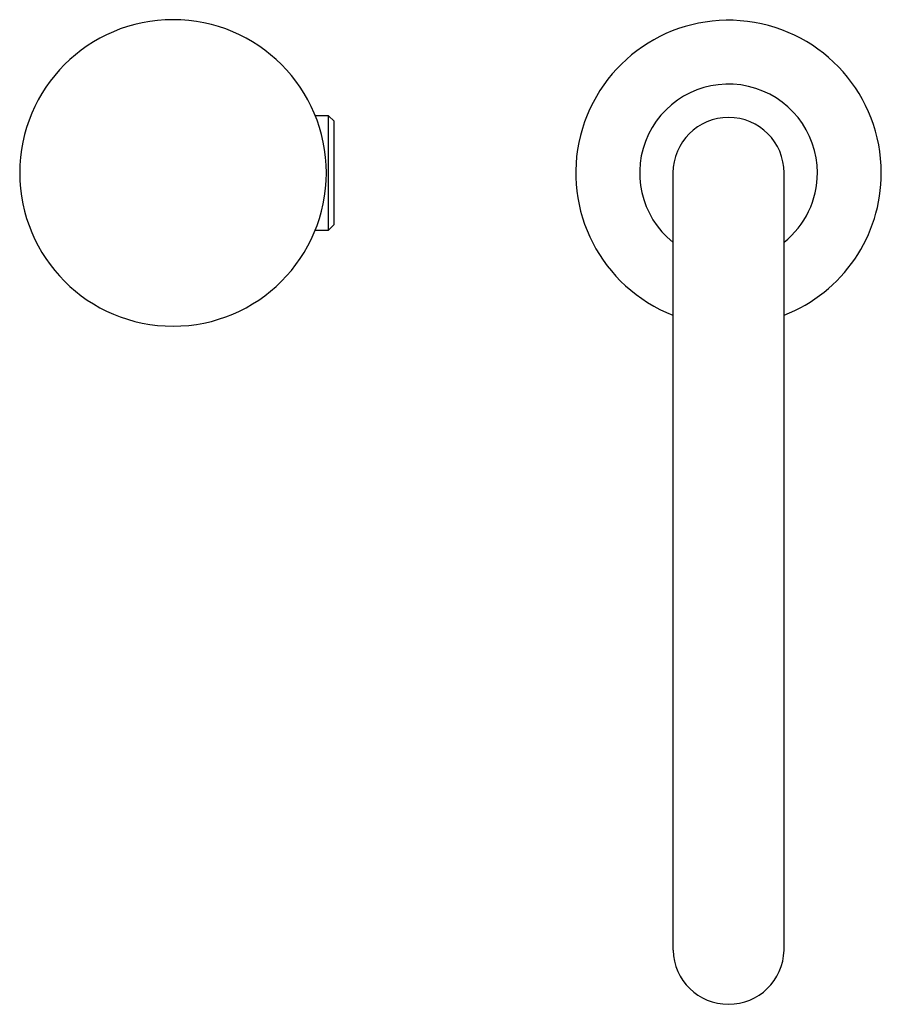
# Model space of a CAD drawing. Units: millimetres. Extents: x -265 to 472, y -260 to 283.
# Drawn here: x -27 to 128, y 105 to 283 of the extents above; entities that cross this region are included whole.
import ezdxf

# ---------------------------------------------------------------- set-up
doc = ezdxf.new("R2010")
doc.units = ezdxf.units.MM

msp = doc.modelspace()

# ---------------------------------------------------------------- linework, layer by layer
at = {"color": 7, "linetype": 'Continuous', "lineweight": 25}
for p, q in [((28.58, 265.38), (26.18, 265.38)), ((29.58, 264.38), (28.58, 265.38)), ((28.58, 255.08), (28.58, 265.38)), ((29.58, 255.08), (29.58, 264.38)), ((28.58, 244.78), (28.58, 255.08)), ((29.58, 245.78), (29.58, 255.08)), ((90.58, 255.08), (90.58, 217.08)), ((110.58, 217.08), (110.58, 255.08)), ((26.18, 244.78), (28.58, 244.78)), ((28.58, 244.78), (29.58, 245.78)), ((90.58, 217.08), (90.58, 159.78)), ((110.58, 159.78), (110.58, 217.08)), ((90.58, 159.78), (90.58, 123.08)), ((110.58, 123.08), (110.58, 159.78)), ((90.58, 123.08), (90.58, 115.08)), ((110.58, 115.08), (110.58, 123.08))]:
    msp.add_line(p, q, dxfattribs=at)
for centre, radius, start, end in [((0.58, 255.08), 27.6, 90, 270), ((0.58, 255.08), 27.6, 270, 90), ((100.58, 255.08), 27.5, 0, 248.6763), ((100.58, 255.08), 16, 0, 231.3178), ((100.58, 255.08), 10, 0, 180), ((100.58, 255.08), 16, 308.6822, 0), ((100.58, 255.08), 27.5, 291.3237, 0), ((100.58, 115.35), 10, 181.5262, 358.4738)]:
    msp.add_arc(centre, radius, start, end, dxfattribs=at)

doc.saveas('drawing.dxf')
